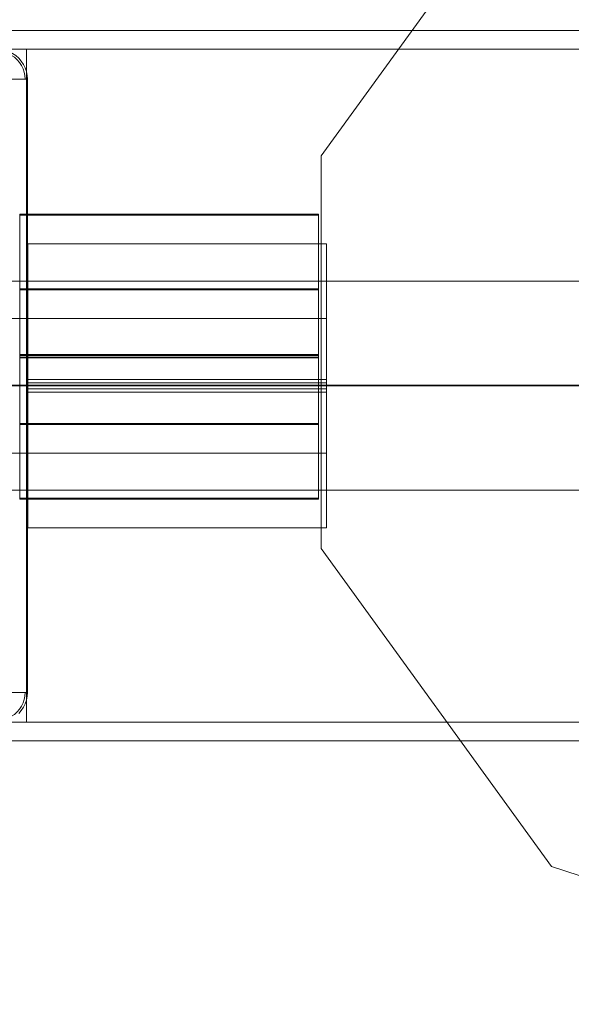
# Model space of a CAD drawing. Units: millimetres. Extents: x 1016 to 7733, y -54 to 5210.
# Drawn here: x 5812 to 5885, y 2508 to 2640 of the extents above; entities that cross this region are included whole.
import ezdxf

# ---------------------------------------------------------------- set-up
doc = ezdxf.new("R2010")
doc.units = ezdxf.units.MM
doc.header["$LTSCALE"] = 0.2
for name, color, linetype, lineweight in [('beslag', 253, 'Continuous', 9), ('indv. brædder', 32, 'Continuous', 9), ('mål', 3, 'Continuous', 13), ('plader', 38, 'Continuous', 9), ('robinia', 32, 'Continuous', 9)]:
    doc.layers.add(name, color=color, linetype=linetype, lineweight=lineweight)

# ---------------------------------------------------------------- blocks, each defined once
blk = doc.blocks.new('LE 20411 kl.3 med gulv og tag-flat-1')
at = {"layer": 'beslag', "flags": 128}
for points in [[(5574.1, 2447.89), (5574.1, 2447.93), (5574.1, 2448), (5574.1, 2448.11), (5574.1, 2448.24), (5574.1, 2448.4), (5574.1, 2448.59), (5574.1, 2448.8), (5574.1, 2449.05), (5574.1, 2449.32), (5574.1, 2449.62), (5574.1, 2449.94), (5574.1, 2450.3), (5574.1, 2450.67), (5574.1, 2451.07), (5574.1, 2451.5), (5574.1, 2451.95), (5574.1, 2452.43), (5574.1, 2452.92), (5574.1, 2453.44), (5574.1, 2453.98), (5574.1, 2454.53), (5574.1, 2455.11), (5574.1, 2455.7), (5574.1, 2456.32), (5574.1, 2456.95), (5574.1, 2457.59), (5574.1, 2458.25), (5574.1, 2458.92), (5574.1, 2459.6), (5574.1, 2460.3), (5574.1, 2461), (5574.1, 2461.71), (5574.1, 2462.44), (5574.1, 2463.17), (5574.1, 2463.9), (5574.1, 2464.64), (5574.1, 2465.38), (5574.1, 2466.12), (5574.1, 2466.87), (5574.1, 2467.62), (5574.1, 2468.36), (5574.1, 2469.1), (5574.1, 2469.85), (5574.1, 2470.58), (5574.1, 2471.31), (5574.1, 2472.03), (5574.1, 2472.74), (5574.1, 2473.45), (5574.1, 2474.14), (5574.1, 2474.83), (5574.1, 2475.5), (5574.1, 2476.15), (5574.1, 2476.8), (5574.1, 2477.43), (5574.1, 2478.04), (5574.1, 2478.64), (5574.1, 2479.21), (5574.1, 2479.77), (5574.1, 2480.31), (5574.1, 2480.82), (5574.1, 2481.32), (5574.1, 2481.79), (5574.1, 2482.24), (5574.1, 2482.67), (5574.1, 2483.07), (5574.1, 2483.45), (5574.1, 2483.8), (5574.1, 2484.13), (5574.1, 2484.42), (5574.1, 2484.7), (5574.1, 2484.94), (5574.1, 2485.16), (5574.1, 2485.34), (5574.1, 2485.51), (5574.1, 2485.64), (5574.1, 2485.74), (5574.1, 2485.81), (5574.1, 2485.86), (5574.1, 2485.87), (5574.1, 2485.86), (5574.1, 2485.81), (5574.1, 2485.74), (5574.1, 2485.64), (5574.1, 2485.51), (5574.1, 2485.34), (5574.1, 2485.16), (5574.1, 2484.94), (5574.1, 2484.7), (5574.1, 2484.42), (5574.1, 2484.13), (5574.1, 2483.8), (5574.1, 2483.45), (5574.1, 2483.07), (5574.1, 2482.67), (5574.1, 2482.24), (5574.1, 2481.79), (5574.1, 2481.32), (5574.1, 2480.82), (5574.1, 2480.31), (5574.1, 2479.77), (5574.1, 2479.21), (5574.1, 2478.64), (5574.1, 2478.04), (5574.1, 2477.43), (5574.1, 2476.8), (5574.1, 2476.15), (5574.1, 2475.5), (5574.1, 2474.83), (5574.1, 2474.14), (5574.1, 2473.45), (5574.1, 2472.74), (5574.1, 2472.03), (5574.1, 2471.31), (5574.1, 2470.58), (5574.1, 2469.85), (5574.1, 2469.1), (5574.1, 2468.36), (5574.1, 2467.62), (5574.1, 2466.87), (5574.1, 2466.12), (5574.1, 2465.38), (5574.1, 2464.64), (5574.1, 2463.9), (5574.1, 2463.17), (5574.1, 2462.44), (5574.1, 2461.71), (5574.1, 2461), (5574.1, 2460.3), (5574.1, 2459.6), (5574.1, 2458.92), (5574.1, 2458.25), (5574.1, 2457.59), (5574.1, 2456.95), (5574.1, 2456.32), (5574.1, 2455.7), (5574.1, 2455.11), (5574.1, 2454.53), (5574.1, 2453.98), (5574.1, 2453.44), (5574.1, 2452.92), (5574.1, 2452.43), (5574.1, 2451.95), (5574.1, 2451.5), (5574.1, 2451.07), (5574.1, 2450.67), (5574.1, 2450.3), (5574.1, 2449.94), (5574.1, 2449.62), (5574.1, 2449.32), (5574.1, 2449.05), (5574.1, 2448.8), (5574.1, 2448.59), (5574.1, 2448.4), (5574.1, 2448.24), (5574.1, 2448.11), (5574.1, 2448), (5574.1, 2447.93), (5574.1, 2447.89), (5574.1, 2447.87), (5534.13, 2447.87), (5534.13, 2447.89), (5534.13, 2447.93), (5534.13, 2448), (5534.13, 2448.11), (5534.13, 2448.24), (5534.13, 2448.4), (5534.13, 2448.59), (5534.13, 2448.8), (5534.13, 2449.05), (5534.13, 2449.32), (5534.13, 2449.62), (5534.13, 2449.94), (5534.13, 2450.3), (5534.13, 2450.67), (5534.13, 2451.07), (5534.13, 2451.5), (5534.13, 2451.95), (5534.13, 2452.43), (5534.13, 2452.92), (5534.13, 2453.44), (5534.13, 2453.98), (5534.13, 2454.53), (5534.13, 2455.11), (5534.13, 2455.7), (5534.13, 2456.32), (5534.13, 2456.95), (5534.13, 2457.59), (5534.13, 2458.25), (5534.13, 2458.92), (5534.13, 2459.6), (5534.13, 2460.3), (5534.13, 2461), (5534.13, 2461.71), (5534.13, 2462.44), (5534.13, 2463.17), (5534.13, 2463.9), (5534.13, 2464.64), (5534.13, 2465.38), (5534.13, 2466.12), (5534.13, 2466.87), (5534.13, 2467.62), (5534.13, 2468.36), (5534.13, 2469.1), (5534.13, 2469.85), (5534.13, 2470.58), (5534.13, 2471.31), (5534.13, 2472.03), (5534.13, 2472.74), (5534.13, 2473.45), (5534.13, 2474.14), (5534.13, 2474.83), (5534.13, 2475.5), (5534.13, 2476.15), (5534.13, 2476.8), (5534.13, 2477.43), (5534.13, 2478.04), (5534.13, 2478.64), (5534.13, 2479.21), (5534.13, 2479.77), (5534.13, 2480.31), (5534.13, 2480.82), (5534.13, 2481.32), (5534.13, 2481.79), (5534.13, 2482.24), (5534.13, 2482.67), (5534.13, 2483.07), (5534.13, 2483.45), (5534.13, 2483.8), (5534.13, 2484.13), (5534.13, 2484.42), (5534.13, 2484.7), (5534.13, 2484.94), (5534.13, 2485.16), (5534.13, 2485.34), (5534.13, 2485.51), (5534.13, 2485.64), (5534.13, 2485.74), (5534.13, 2485.81), (5534.13, 2485.86), (5534.13, 2485.87), (5534.13, 2485.86), (5534.13, 2485.81), (5534.13, 2485.74), (5534.13, 2485.64), (5534.13, 2485.51), (5534.13, 2485.34), (5534.13, 2485.16), (5534.13, 2484.94), (5534.13, 2484.7), (5534.13, 2484.42), (5534.13, 2484.13), (5534.13, 2483.8), (5534.13, 2483.45), (5534.13, 2483.07), (5534.13, 2482.67), (5534.13, 2482.24), (5534.13, 2481.79), (5534.13, 2481.32), (5534.13, 2480.82), (5534.13, 2480.31), (5534.13, 2479.77), (5534.13, 2479.21), (5534.13, 2478.64), (5534.13, 2478.04), (5534.13, 2477.43), (5534.13, 2476.8), (5534.13, 2476.15), (5534.13, 2475.5), (5534.13, 2474.83), (5534.13, 2474.14), (5534.13, 2473.45), (5534.13, 2472.74), (5534.13, 2472.03), (5534.13, 2471.31), (5534.13, 2470.58), (5534.13, 2469.85), (5534.13, 2469.1), (5534.13, 2468.36), (5534.13, 2467.62), (5534.13, 2466.87), (5534.13, 2466.12), (5534.13, 2465.38), (5534.13, 2464.64), (5534.13, 2463.9), (5534.13, 2463.17), (5534.13, 2462.44), (5534.13, 2461.71), (5534.13, 2461), (5534.13, 2460.3), (5534.13, 2459.6), (5534.13, 2458.92), (5534.13, 2458.25), (5534.13, 2457.59), (5534.13, 2456.95), (5534.13, 2456.32), (5534.13, 2455.7), (5534.13, 2455.11), (5534.13, 2454.53), (5534.13, 2453.98), (5534.13, 2453.44), (5534.13, 2452.92), (5534.13, 2452.43), (5534.13, 2451.95), (5534.13, 2451.5), (5534.13, 2451.07), (5534.13, 2450.67), (5534.13, 2450.3), (5534.13, 2449.94), (5534.13, 2449.62), (5534.13, 2449.32), (5534.13, 2449.05), (5534.13, 2448.8), (5534.13, 2448.59), (5534.13, 2448.4), (5534.13, 2448.24), (5534.13, 2448.11), (5534.13, 2448), (5534.13, 2447.93), (5534.13, 2447.89)], [(5534.13, 2485.87), (5574.1, 2485.87)], [(5574.1, 2447.75), (5574.1, 2447.8), (5574.1, 2447.87), (5574.1, 2447.97), (5574.1, 2448.1), (5574.1, 2448.26), (5574.1, 2448.45), (5574.1, 2448.67), (5574.1, 2448.91), (5574.1, 2449.19), (5574.1, 2449.48), (5574.1, 2449.81), (5574.1, 2450.16), (5574.1, 2450.54), (5574.1, 2450.94), (5574.1, 2451.37), (5574.1, 2451.82), (5574.1, 2452.29), (5574.1, 2452.78), (5574.1, 2453.3), (5574.1, 2453.84), (5574.1, 2454.4), (5574.1, 2454.97), (5574.1, 2455.57), (5574.1, 2456.18), (5574.1, 2456.81), (5574.1, 2457.45), (5574.1, 2458.11), (5574.1, 2458.78), (5574.1, 2459.47), (5574.1, 2460.16), (5574.1, 2460.87), (5574.1, 2461.58), (5574.1, 2462.3), (5574.1, 2463.03), (5574.1, 2463.76), (5574.1, 2464.51), (5574.1, 2465.25), (5574.1, 2465.99), (5574.1, 2466.73), (5574.1, 2467.48), (5574.1, 2468.23), (5574.1, 2468.97), (5574.1, 2469.71), (5574.1, 2470.44), (5574.1, 2471.17), (5574.1, 2471.89), (5574.1, 2472.61), (5574.1, 2473.31), (5574.1, 2474.01), (5574.1, 2474.69), (5574.1, 2475.36), (5574.1, 2476.02), (5574.1, 2476.66), (5574.1, 2477.29), (5574.1, 2477.91), (5574.1, 2478.5), (5574.1, 2479.08), (5574.1, 2479.63), (5574.1, 2480.17), (5574.1, 2480.69), (5574.1, 2481.18), (5574.1, 2481.66), (5574.1, 2482.11), (5574.1, 2482.54), (5574.1, 2482.93), (5574.1, 2483.31), (5574.1, 2483.66), (5574.1, 2483.99), (5574.1, 2484.29), (5574.1, 2484.56), (5574.1, 2484.81), (5574.1, 2485.02), (5574.1, 2485.21), (5574.1, 2485.37), (5574.1, 2485.5), (5574.1, 2485.6), (5574.1, 2485.68), (5574.1, 2485.72), (5574.1, 2485.73), (5574.1, 2485.72), (5574.1, 2485.68), (5574.1, 2485.6), (5574.1, 2485.5), (5574.1, 2485.37), (5574.1, 2485.21), (5574.1, 2485.02), (5574.1, 2484.81), (5574.1, 2484.56), (5574.1, 2484.29), (5574.1, 2483.99), (5574.1, 2483.66), (5574.1, 2483.31), (5574.1, 2482.93), (5574.1, 2482.54), (5574.1, 2482.11), (5574.1, 2481.66), (5574.1, 2481.18), (5574.1, 2480.69), (5574.1, 2480.17), (5574.1, 2479.63), (5574.1, 2479.08), (5574.1, 2478.5), (5574.1, 2477.91), (5574.1, 2477.29), (5574.1, 2476.66), (5574.1, 2476.02), (5574.1, 2475.36), (5574.1, 2474.69), (5574.1, 2474.01), (5574.1, 2473.31), (5574.1, 2472.61), (5574.1, 2471.89), (5574.1, 2471.17), (5574.1, 2470.44), (5574.1, 2469.71), (5574.1, 2468.97), (5574.1, 2468.23), (5574.1, 2467.48), (5574.1, 2466.73), (5574.1, 2465.99), (5574.1, 2465.25), (5574.1, 2464.51), (5574.1, 2463.76), (5574.1, 2463.03), (5574.1, 2462.3), (5574.1, 2461.58), (5574.1, 2460.87), (5574.1, 2460.16), (5574.1, 2459.47), (5574.1, 2458.78), (5574.1, 2458.11), (5574.1, 2457.45), (5574.1, 2456.81), (5574.1, 2456.18), (5574.1, 2455.57), (5574.1, 2454.97), (5574.1, 2454.4), (5574.1, 2453.84), (5574.1, 2453.3), (5574.1, 2452.78), (5574.1, 2452.29), (5574.1, 2451.82), (5574.1, 2451.37), (5574.1, 2450.94), (5574.1, 2450.54), (5574.1, 2450.16), (5574.1, 2449.81), (5574.1, 2449.48), (5574.1, 2449.19), (5574.1, 2448.91), (5574.1, 2448.67), (5574.1, 2448.45), (5574.1, 2448.26), (5574.1, 2448.1), (5574.1, 2447.97), (5574.1, 2447.87), (5574.1, 2447.8), (5574.1, 2447.75), (5574.1, 2447.74), (5534.13, 2447.74), (5534.13, 2447.75), (5534.13, 2447.8), (5534.13, 2447.87), (5534.13, 2447.97), (5534.13, 2448.1), (5534.13, 2448.26), (5534.13, 2448.45), (5534.13, 2448.67), (5534.13, 2448.91), (5534.13, 2449.19), (5534.13, 2449.48), (5534.13, 2449.81), (5534.13, 2450.16), (5534.13, 2450.54), (5534.13, 2450.94), (5534.13, 2451.37), (5534.13, 2451.82), (5534.13, 2452.29), (5534.13, 2452.78), (5534.13, 2453.3), (5534.13, 2453.84), (5534.13, 2454.4), (5534.13, 2454.97), (5534.13, 2455.57), (5534.13, 2456.18), (5534.13, 2456.81), (5534.13, 2457.45), (5534.13, 2458.11), (5534.13, 2458.78), (5534.13, 2459.47), (5534.13, 2460.16), (5534.13, 2460.87), (5534.13, 2461.58), (5534.13, 2462.3), (5534.13, 2463.03), (5534.13, 2463.76), (5534.13, 2464.51), (5534.13, 2465.25), (5534.13, 2465.99), (5534.13, 2466.74), (5534.13, 2467.48), (5534.13, 2468.23), (5534.13, 2468.97), (5534.13, 2469.71), (5534.13, 2470.44), (5534.13, 2471.17), (5534.13, 2471.89), (5534.13, 2472.61), (5534.13, 2473.31), (5534.13, 2474.01), (5534.13, 2474.69), (5534.13, 2475.36), (5534.13, 2476.02), (5534.13, 2476.66), (5534.13, 2477.29), (5534.13, 2477.91), (5534.13, 2478.5), (5534.13, 2479.08), (5534.13, 2479.63), (5534.13, 2480.17), (5534.13, 2480.69), (5534.13, 2481.18), (5534.13, 2481.66), (5534.13, 2482.11), (5534.13, 2482.54), (5534.13, 2482.93), (5534.13, 2483.31), (5534.13, 2483.66), (5534.13, 2483.99), (5534.13, 2484.29), (5534.13, 2484.56), (5534.13, 2484.81), (5534.13, 2485.02), (5534.13, 2485.21), (5534.13, 2485.37), (5534.13, 2485.5), (5534.13, 2485.6), (5534.13, 2485.68), (5534.13, 2485.72), (5534.13, 2485.73), (5534.13, 2485.72), (5534.13, 2485.68), (5534.13, 2485.6), (5534.13, 2485.5), (5534.13, 2485.37), (5534.13, 2485.21), (5534.13, 2485.02), (5534.13, 2484.81), (5534.13, 2484.56), (5534.13, 2484.29), (5534.13, 2483.99), (5534.13, 2483.66), (5534.13, 2483.31), (5534.13, 2482.93), (5534.13, 2482.54), (5534.13, 2482.11), (5534.13, 2481.66), (5534.13, 2481.18), (5534.13, 2480.69), (5534.13, 2480.17), (5534.13, 2479.63), (5534.13, 2479.08), (5534.13, 2478.5), (5534.13, 2477.91), (5534.13, 2477.29), (5534.13, 2476.66), (5534.13, 2476.02), (5534.13, 2475.36), (5534.13, 2474.69), (5534.13, 2474.01), (5534.13, 2473.31), (5534.13, 2472.61), (5534.13, 2471.89), (5534.13, 2471.17), (5534.13, 2470.44), (5534.13, 2469.71), (5534.13, 2468.97), (5534.13, 2468.23), (5534.13, 2467.48), (5534.13, 2466.74), (5534.13, 2465.99), (5534.13, 2465.25), (5534.13, 2464.51), (5534.13, 2463.76), (5534.13, 2463.03), (5534.13, 2462.3), (5534.13, 2461.58), (5534.13, 2460.87), (5534.13, 2460.16), (5534.13, 2459.47), (5534.13, 2458.78), (5534.13, 2458.11), (5534.13, 2457.45), (5534.13, 2456.81), (5534.13, 2456.18), (5534.13, 2455.57), (5534.13, 2454.97), (5534.13, 2454.4), (5534.13, 2453.84), (5534.13, 2453.3), (5534.13, 2452.78), (5534.13, 2452.29), (5534.13, 2451.82), (5534.13, 2451.37), (5534.13, 2450.94), (5534.13, 2450.54), (5534.13, 2450.16), (5534.13, 2449.81), (5534.13, 2449.48), (5534.13, 2449.19), (5534.13, 2448.91), (5534.13, 2448.67), (5534.13, 2448.45), (5534.13, 2448.26), (5534.13, 2448.1), (5534.13, 2447.97), (5534.13, 2447.87), (5534.13, 2447.8), (5534.13, 2447.75)], [(5534.13, 2485.73), (5574.1, 2485.73)], [(5535.2, 2481.9), (5535.2, 2481.85), (5535.2, 2481.78), (5535.2, 2481.68), (5535.2, 2481.55), (5535.2, 2481.38), (5535.2, 2481.2), (5535.2, 2480.98), (5535.2, 2480.74), (5535.2, 2480.46), (5535.2, 2480.16), (5535.2, 2479.84), (5535.2, 2479.49), (5535.2, 2479.11), (5535.2, 2478.71), (5535.2, 2478.28), (5535.2, 2477.83), (5535.2, 2477.36), (5535.2, 2476.86), (5535.2, 2476.35), (5535.2, 2475.81), (5535.2, 2475.25), (5535.2, 2474.67), (5535.2, 2474.08), (5535.2, 2473.46), (5535.2, 2472.84), (5535.2, 2472.19), (5535.2, 2471.54), (5535.2, 2470.86), (5535.2, 2470.18), (5535.2, 2469.49), (5535.2, 2468.78), (5535.2, 2468.07), (5535.2, 2467.35), (5535.2, 2466.62), (5535.2, 2465.88), (5535.2, 2465.14), (5535.2, 2464.4), (5535.2, 2463.66), (5535.2, 2462.91), (5535.2, 2462.16), (5535.2, 2461.42), (5535.2, 2460.68), (5535.2, 2459.94), (5535.2, 2459.2), (5535.2, 2458.47), (5535.2, 2457.75), (5535.2, 2457.04), (5535.2, 2456.34), (5535.2, 2455.64), (5535.2, 2454.96), (5535.2, 2454.29), (5535.2, 2453.63), (5535.2, 2452.99), (5535.2, 2452.36), (5535.2, 2451.74), (5535.2, 2451.15), (5535.2, 2450.57), (5535.2, 2450.01), (5535.2, 2449.48), (5535.2, 2448.96), (5535.2, 2448.47), (5535.2, 2447.99), (5535.2, 2447.54), (5535.2, 2447.11), (5535.2, 2446.71), (5535.2, 2446.33), (5535.2, 2445.98), (5535.2, 2445.66), (5535.2, 2445.36), (5535.2, 2445.09), (5535.2, 2444.84), (5535.2, 2444.63), (5535.2, 2444.44), (5535.2, 2444.28), (5535.2, 2444.15), (5535.2, 2444.04), (5535.2, 2443.97), (5535.2, 2443.93), (5535.2, 2443.91), (5535.2, 2443.93), (5535.2, 2443.97), (5535.2, 2444.04), (5535.2, 2444.15), (5535.2, 2444.28), (5535.2, 2444.44), (5535.2, 2444.63), (5535.2, 2444.84), (5535.2, 2445.09), (5535.2, 2445.36), (5535.2, 2445.66), (5535.2, 2445.98), (5535.2, 2446.33), (5535.2, 2446.71), (5535.2, 2447.11), (5535.2, 2447.54), (5535.2, 2447.99), (5535.2, 2448.47), (5535.2, 2448.96), (5535.2, 2449.48), (5535.2, 2450.01), (5535.2, 2450.57), (5535.2, 2451.15), (5535.2, 2451.74), (5535.2, 2452.36), (5535.2, 2452.99), (5535.2, 2453.63), (5535.2, 2454.29), (5535.2, 2454.96), (5535.2, 2455.64), (5535.2, 2456.34), (5535.2, 2457.04), (5535.2, 2457.75), (5535.2, 2458.47), (5535.2, 2459.2), (5535.2, 2459.94), (5535.2, 2460.68), (5535.2, 2461.42), (5535.2, 2462.16), (5535.2, 2462.91), (5535.2, 2463.66), (5535.2, 2464.4), (5535.2, 2465.14), (5535.2, 2465.88), (5535.2, 2466.62), (5535.2, 2467.35), (5535.2, 2468.07), (5535.2, 2468.78), (5535.2, 2469.49), (5535.2, 2470.18), (5535.2, 2470.86), (5535.2, 2471.54), (5535.2, 2472.19), (5535.2, 2472.84), (5535.2, 2473.46), (5535.2, 2474.08), (5535.2, 2474.67), (5535.2, 2475.25), (5535.2, 2475.81), (5535.2, 2476.35), (5535.2, 2476.86), (5535.2, 2477.36), (5535.2, 2477.83), (5535.2, 2478.28), (5535.2, 2478.71), (5535.2, 2479.11), (5535.2, 2479.49), (5535.2, 2479.84), (5535.2, 2480.16), (5535.2, 2480.46), (5535.2, 2480.74), (5535.2, 2480.98), (5535.2, 2481.2), (5535.2, 2481.38), (5535.2, 2481.55), (5535.2, 2481.68), (5535.2, 2481.78), (5535.2, 2481.85), (5535.2, 2481.9), (5535.2, 2481.91)], [(5575.17, 2481.89), (5535.2, 2481.89)], [(5575.17, 2481.9), (5575.17, 2481.85), (5575.17, 2481.78), (5575.17, 2481.68), (5575.17, 2481.55), (5575.17, 2481.38), (5575.17, 2481.2), (5575.17, 2480.98), (5575.17, 2480.74), (5575.17, 2480.46), (5575.17, 2480.16), (5575.17, 2479.84), (5575.17, 2479.49), (5575.17, 2479.11), (5575.17, 2478.71), (5575.17, 2478.28), (5575.17, 2477.83), (5575.17, 2477.36), (5575.17, 2476.86), (5575.17, 2476.35), (5575.17, 2475.81), (5575.17, 2475.25), (5575.17, 2474.67), (5575.17, 2474.08), (5575.17, 2473.46), (5575.17, 2472.84), (5575.17, 2472.19), (5575.17, 2471.54), (5575.17, 2470.86), (5575.17, 2470.18), (5575.17, 2469.49), (5575.17, 2468.78), (5575.17, 2468.07), (5575.17, 2467.35), (5575.17, 2466.62), (5575.17, 2465.88), (5575.17, 2465.14), (5575.17, 2464.4), (5575.17, 2463.66), (5575.17, 2462.91), (5575.17, 2462.16), (5575.17, 2461.42), (5575.17, 2460.68), (5575.17, 2459.94), (5575.17, 2459.2), (5575.17, 2458.47), (5575.17, 2457.75), (5575.17, 2457.04), (5575.17, 2456.34), (5575.17, 2455.64), (5575.17, 2454.96), (5575.17, 2454.29), (5575.17, 2453.63), (5575.17, 2452.99), (5575.17, 2452.36), (5575.17, 2451.74), (5575.17, 2451.15), (5575.17, 2450.57), (5575.17, 2450.01), (5575.17, 2449.48), (5575.17, 2448.96), (5575.17, 2448.47), (5575.17, 2447.99), (5575.17, 2447.54), (5575.17, 2447.11), (5575.17, 2446.71), (5575.17, 2446.33), (5575.17, 2445.98), (5575.17, 2445.66), (5575.17, 2445.36), (5575.17, 2445.09), (5575.17, 2444.84), (5575.17, 2444.63), (5575.17, 2444.44), (5575.17, 2444.28), (5575.17, 2444.15), (5575.17, 2444.04), (5575.17, 2443.97), (5575.17, 2443.93), (5575.17, 2443.91), (5575.17, 2443.93), (5575.17, 2443.97), (5575.17, 2444.04), (5575.17, 2444.15), (5575.17, 2444.28), (5575.17, 2444.44), (5575.17, 2444.63), (5575.17, 2444.84), (5575.17, 2445.09), (5575.17, 2445.36), (5575.17, 2445.66), (5575.17, 2445.98), (5575.17, 2446.33), (5575.17, 2446.71), (5575.17, 2447.11), (5575.17, 2447.54), (5575.17, 2447.99), (5575.17, 2448.47), (5575.17, 2448.96), (5575.17, 2449.48), (5575.17, 2450.01), (5575.17, 2450.57), (5575.17, 2451.15), (5575.17, 2451.74), (5575.17, 2452.36), (5575.17, 2452.99), (5575.17, 2453.63), (5575.17, 2454.29), (5575.17, 2454.96), (5575.17, 2455.64), (5575.17, 2456.34), (5575.17, 2457.04), (5575.17, 2457.75), (5575.17, 2458.47), (5575.17, 2459.2), (5575.17, 2459.94), (5575.17, 2460.68), (5575.17, 2461.42), (5575.17, 2462.16), (5575.17, 2462.91), (5575.17, 2463.66), (5575.17, 2464.4), (5575.17, 2465.14), (5575.17, 2465.88), (5575.17, 2466.62), (5575.17, 2467.35), (5575.17, 2468.07), (5575.17, 2468.78), (5575.17, 2469.49), (5575.17, 2470.18), (5575.17, 2470.86), (5575.17, 2471.54), (5575.17, 2472.19), (5575.17, 2472.84), (5575.17, 2473.46), (5575.17, 2474.08), (5575.17, 2474.67), (5575.17, 2475.25), (5575.17, 2475.81), (5575.17, 2476.35), (5575.17, 2476.86), (5575.17, 2477.36), (5575.17, 2477.83), (5575.17, 2478.28), (5575.17, 2478.71), (5575.17, 2479.11), (5575.17, 2479.49), (5575.17, 2479.84), (5575.17, 2480.16), (5575.17, 2480.46), (5575.17, 2480.74), (5575.17, 2480.98), (5575.17, 2481.2), (5575.17, 2481.38), (5575.17, 2481.55), (5575.17, 2481.68), (5575.17, 2481.78), (5575.17, 2481.85), (5575.17, 2481.9), (5575.17, 2481.91)], [(5534.13, 2475.86), (5534.13, 2475.82), (5534.13, 2475.74), (5534.13, 2475.64), (5534.13, 2475.52), (5534.13, 2475.37), (5534.13, 2475.19), (5534.13, 2474.98), (5534.13, 2474.75), (5534.13, 2474.49), (5534.13, 2474.21), (5534.13, 2473.91), (5534.13, 2473.58), (5534.13, 2473.24), (5534.13, 2472.87), (5534.13, 2472.48), (5534.13, 2472.08), (5534.13, 2471.66), (5534.13, 2471.23), (5534.13, 2470.78), (5534.13, 2470.32), (5534.13, 2469.85), (5534.13, 2469.36), (5534.13, 2468.88), (5534.13, 2468.38), (5534.13, 2467.88), (5534.13, 2467.38), (5534.13, 2466.87), (5534.13, 2466.37), (5534.13, 2465.86), (5534.13, 2465.37), (5534.13, 2464.87), (5534.13, 2464.38), (5534.13, 2463.9), (5534.13, 2463.43), (5534.13, 2462.97), (5534.13, 2462.52), (5534.13, 2462.09), (5534.13, 2461.67), (5534.13, 2461.26), (5534.13, 2460.88), (5534.13, 2460.51), (5534.13, 2460.16), (5534.13, 2459.84), (5534.13, 2459.53), (5534.13, 2459.25), (5534.13, 2459), (5534.13, 2458.76), (5534.13, 2458.56), (5534.13, 2458.38), (5534.13, 2458.23), (5534.13, 2458.1), (5534.13, 2458), (5534.13, 2457.93), (5534.13, 2457.89), (5534.13, 2457.87), (5534.13, 2457.89), (5534.13, 2457.93), (5534.13, 2458), (5534.13, 2458.1), (5534.13, 2458.23), (5534.13, 2458.38), (5534.13, 2458.56), (5534.13, 2458.76), (5534.13, 2459), (5534.13, 2459.25), (5534.13, 2459.53), (5534.13, 2459.84), (5534.13, 2460.16), (5534.13, 2460.51), (5534.13, 2460.88), (5534.13, 2461.26), (5534.13, 2461.67), (5534.13, 2462.09), (5534.13, 2462.52), (5534.13, 2462.97), (5534.13, 2463.43), (5534.13, 2463.9), (5534.13, 2464.38), (5534.13, 2464.87), (5534.13, 2465.37), (5534.13, 2465.86), (5534.13, 2466.37), (5534.13, 2466.87), (5534.13, 2467.38), (5534.13, 2467.88), (5534.13, 2468.38), (5534.13, 2468.88), (5534.13, 2469.36), (5534.13, 2469.85), (5534.13, 2470.32), (5534.13, 2470.78), (5534.13, 2471.23), (5534.13, 2471.66), (5534.13, 2472.08), (5534.13, 2472.48), (5534.13, 2472.87), (5534.13, 2473.24), (5534.13, 2473.58), (5534.13, 2473.91), (5534.13, 2474.21), (5534.13, 2474.49), (5534.13, 2474.75), (5534.13, 2474.98), (5534.13, 2475.19), (5534.13, 2475.37), (5534.13, 2475.52), (5534.13, 2475.64), (5534.13, 2475.74), (5534.13, 2475.82), (5534.13, 2475.86), (5534.13, 2475.87)], [(5534.13, 2475.87), (5574.1, 2475.87)], [(5534.13, 2457.74), (5534.13, 2457.75), (5534.13, 2457.79), (5534.13, 2457.87), (5534.13, 2457.96), (5534.13, 2458.09), (5534.13, 2458.24), (5534.13, 2458.42), (5534.13, 2458.63), (5534.13, 2458.86), (5534.13, 2459.12), (5534.13, 2459.4), (5534.13, 2459.7), (5534.13, 2460.03), (5534.13, 2460.37), (5534.13, 2460.74), (5534.13, 2461.13), (5534.13, 2461.53), (5534.13, 2461.95), (5534.13, 2462.38), (5534.13, 2462.83), (5534.13, 2463.29), (5534.13, 2463.76), (5534.13, 2464.24), (5534.13, 2464.73), (5534.13, 2465.23), (5534.13, 2465.73), (5534.13, 2466.23), (5534.13, 2466.74), (5534.13, 2467.24), (5534.13, 2467.75), (5534.13, 2468.24), (5534.13, 2468.74), (5534.13, 2469.23), (5534.13, 2469.71), (5534.13, 2470.18), (5534.13, 2470.64), (5534.13, 2471.09), (5534.13, 2471.52), (5534.13, 2471.94), (5534.13, 2472.35), (5534.13, 2472.73), (5534.13, 2473.1), (5534.13, 2473.45), (5534.13, 2473.77), (5534.13, 2474.07), (5534.13, 2474.36), (5534.13, 2474.61), (5534.13, 2474.85), (5534.13, 2475.05), (5534.13, 2475.23), (5534.13, 2475.38), (5534.13, 2475.51), (5534.13, 2475.61), (5534.13, 2475.68), (5534.13, 2475.72), (5534.13, 2475.74), (5574.1, 2475.74), (5574.1, 2475.72), (5574.1, 2475.68), (5574.1, 2475.61), (5574.1, 2475.51), (5574.1, 2475.38), (5574.1, 2475.23), (5574.1, 2475.05), (5574.1, 2474.85), (5574.1, 2474.61), (5574.1, 2474.36), (5574.1, 2474.07), (5574.1, 2473.77), (5574.1, 2473.45), (5574.1, 2473.1), (5574.1, 2472.73), (5574.1, 2472.35), (5574.1, 2471.94), (5574.1, 2471.52), (5574.1, 2471.09), (5574.1, 2470.64), (5574.1, 2470.18), (5574.1, 2469.71), (5574.1, 2469.23), (5574.1, 2468.74), (5574.1, 2468.24), (5574.1, 2467.75), (5574.1, 2467.24), (5574.1, 2466.73), (5574.1, 2466.23), (5574.1, 2465.73), (5574.1, 2465.23), (5574.1, 2464.73), (5574.1, 2464.24), (5574.1, 2463.76), (5574.1, 2463.29), (5574.1, 2462.83), (5574.1, 2462.38), (5574.1, 2461.95), (5574.1, 2461.53), (5574.1, 2461.13), (5574.1, 2460.74), (5574.1, 2460.37), (5574.1, 2460.03), (5574.1, 2459.7), (5574.1, 2459.4), (5574.1, 2459.12), (5574.1, 2458.86), (5574.1, 2458.63), (5574.1, 2458.42), (5574.1, 2458.24), (5574.1, 2458.09), (5574.1, 2457.96), (5574.1, 2457.87), (5574.1, 2457.79), (5574.1, 2457.75)], [(5534.13, 2475.72), (5534.13, 2475.68), (5534.13, 2475.61), (5534.13, 2475.51), (5534.13, 2475.38), (5534.13, 2475.23), (5534.13, 2475.05), (5534.13, 2474.85), (5534.13, 2474.61), (5534.13, 2474.36), (5534.13, 2474.07), (5534.13, 2473.77), (5534.13, 2473.45), (5534.13, 2473.1), (5534.13, 2472.73), (5534.13, 2472.35), (5534.13, 2471.94), (5534.13, 2471.52), (5534.13, 2471.09), (5534.13, 2470.64), (5534.13, 2470.18), (5534.13, 2469.71), (5534.13, 2469.23), (5534.13, 2468.74), (5534.13, 2468.24), (5534.13, 2467.75), (5534.13, 2467.24), (5534.13, 2466.74), (5534.13, 2466.23), (5534.13, 2465.73), (5534.13, 2465.23), (5534.13, 2464.73), (5534.13, 2464.24), (5534.13, 2463.76), (5534.13, 2463.29), (5534.13, 2462.83), (5534.13, 2462.38), (5534.13, 2461.95), (5534.13, 2461.53), (5534.13, 2461.13), (5534.13, 2460.74), (5534.13, 2460.37), (5534.13, 2460.03), (5534.13, 2459.7), (5534.13, 2459.4), (5534.13, 2459.12), (5534.13, 2458.86), (5534.13, 2458.63), (5534.13, 2458.42), (5534.13, 2458.24), (5534.13, 2458.09), (5534.13, 2457.96), (5534.13, 2457.87), (5534.13, 2457.79), (5534.13, 2457.75), (5534.13, 2457.74), (5574.1, 2457.74), (5574.1, 2457.75), (5574.1, 2457.79), (5574.1, 2457.87), (5574.1, 2457.96), (5574.1, 2458.09), (5574.1, 2458.24), (5574.1, 2458.42), (5574.1, 2458.63), (5574.1, 2458.86), (5574.1, 2459.12), (5574.1, 2459.4), (5574.1, 2459.7), (5574.1, 2460.03), (5574.1, 2460.37), (5574.1, 2460.74), (5574.1, 2461.13), (5574.1, 2461.53), (5574.1, 2461.95), (5574.1, 2462.38), (5574.1, 2462.83), (5574.1, 2463.29), (5574.1, 2463.76), (5574.1, 2464.24), (5574.1, 2464.73), (5574.1, 2465.23), (5574.1, 2465.73), (5574.1, 2466.23), (5574.1, 2466.73), (5574.1, 2467.24), (5574.1, 2467.75), (5574.1, 2468.24), (5574.1, 2468.74), (5574.1, 2469.23), (5574.1, 2469.71), (5574.1, 2470.18), (5574.1, 2470.64), (5574.1, 2471.09), (5574.1, 2471.52), (5574.1, 2471.94), (5574.1, 2472.35), (5574.1, 2472.73), (5574.1, 2473.1), (5574.1, 2473.45), (5574.1, 2473.77), (5574.1, 2474.07), (5574.1, 2474.36), (5574.1, 2474.61), (5574.1, 2474.85), (5574.1, 2475.05), (5574.1, 2475.23), (5574.1, 2475.38), (5574.1, 2475.51), (5574.1, 2475.61), (5574.1, 2475.68), (5574.1, 2475.72), (5574.1, 2475.74)], [(5574.1, 2457.89), (5574.1, 2457.93), (5574.1, 2458), (5574.1, 2458.1), (5574.1, 2458.23), (5574.1, 2458.38), (5574.1, 2458.56), (5574.1, 2458.76), (5574.1, 2459), (5574.1, 2459.25), (5574.1, 2459.53), (5574.1, 2459.84), (5574.1, 2460.16), (5574.1, 2460.51), (5574.1, 2460.88), (5574.1, 2461.26), (5574.1, 2461.67), (5574.1, 2462.09), (5574.1, 2462.52), (5574.1, 2462.97), (5574.1, 2463.43), (5574.1, 2463.9), (5574.1, 2464.38), (5574.1, 2464.87), (5574.1, 2465.37), (5574.1, 2465.86), (5574.1, 2466.37), (5574.1, 2466.87), (5574.1, 2467.38), (5574.1, 2467.88), (5574.1, 2468.38), (5574.1, 2468.88), (5574.1, 2469.36), (5574.1, 2469.85), (5574.1, 2470.32), (5574.1, 2470.78), (5574.1, 2471.23), (5574.1, 2471.66), (5574.1, 2472.08), (5574.1, 2472.48), (5574.1, 2472.87), (5574.1, 2473.24), (5574.1, 2473.58), (5574.1, 2473.91), (5574.1, 2474.21), (5574.1, 2474.49), (5574.1, 2474.75), (5574.1, 2474.98), (5574.1, 2475.19), (5574.1, 2475.37), (5574.1, 2475.52), (5574.1, 2475.64), (5574.1, 2475.74), (5574.1, 2475.82), (5574.1, 2475.86), (5574.1, 2475.87), (5574.1, 2475.86), (5574.1, 2475.82), (5574.1, 2475.74), (5574.1, 2475.64), (5574.1, 2475.52), (5574.1, 2475.37), (5574.1, 2475.19), (5574.1, 2474.98), (5574.1, 2474.75), (5574.1, 2474.49), (5574.1, 2474.21), (5574.1, 2473.91), (5574.1, 2473.58), (5574.1, 2473.24), (5574.1, 2472.87), (5574.1, 2472.48), (5574.1, 2472.08), (5574.1, 2471.66), (5574.1, 2471.23), (5574.1, 2470.78), (5574.1, 2470.32), (5574.1, 2469.85), (5574.1, 2469.36), (5574.1, 2468.88), (5574.1, 2468.38), (5574.1, 2467.88), (5574.1, 2467.38), (5574.1, 2466.87), (5574.1, 2466.37), (5574.1, 2465.86), (5574.1, 2465.37), (5574.1, 2464.87), (5574.1, 2464.38), (5574.1, 2463.9), (5574.1, 2463.43), (5574.1, 2462.97), (5574.1, 2462.52), (5574.1, 2462.09), (5574.1, 2461.67), (5574.1, 2461.26), (5574.1, 2460.88), (5574.1, 2460.51), (5574.1, 2460.16), (5574.1, 2459.84), (5574.1, 2459.53), (5574.1, 2459.25), (5574.1, 2459), (5574.1, 2458.76), (5574.1, 2458.56), (5574.1, 2458.38), (5574.1, 2458.23), (5574.1, 2458.1), (5574.1, 2458), (5574.1, 2457.93), (5574.1, 2457.89), (5574.1, 2457.87)], [(5535.2, 2471.9), (5535.2, 2471.85), (5535.2, 2471.78), (5535.2, 2471.68), (5535.2, 2471.56), (5535.2, 2471.41), (5535.2, 2471.23), (5535.2, 2471.02), (5535.2, 2470.79), (5535.2, 2470.53), (5535.2, 2470.25), (5535.2, 2469.95), (5535.2, 2469.62), (5535.2, 2469.27), (5535.2, 2468.91), (5535.2, 2468.52), (5535.2, 2468.12), (5535.2, 2467.7), (5535.2, 2467.27), (5535.2, 2466.82), (5535.2, 2466.36), (5535.2, 2465.88), (5535.2, 2465.4), (5535.2, 2464.91), (5535.2, 2464.42), (5535.2, 2463.92), (5535.2, 2463.41), (5535.2, 2462.91), (5535.2, 2462.41), (5535.2, 2461.9), (5535.2, 2461.41), (5535.2, 2460.91), (5535.2, 2460.42), (5535.2, 2459.94), (5535.2, 2459.47), (5535.2, 2459), (5535.2, 2458.56), (5535.2, 2458.12), (5535.2, 2457.7), (5535.2, 2457.3), (5535.2, 2456.91), (5535.2, 2456.55), (5535.2, 2456.2), (5535.2, 2455.87), (5535.2, 2455.57), (5535.2, 2455.29), (5535.2, 2455.04), (5535.2, 2454.8), (5535.2, 2454.59), (5535.2, 2454.42), (5535.2, 2454.26), (5535.2, 2454.14), (5535.2, 2454.04), (5535.2, 2453.97), (5535.2, 2453.93), (5535.2, 2453.91), (5535.2, 2453.93), (5535.2, 2453.97), (5535.2, 2454.04), (5535.2, 2454.14), (5535.2, 2454.26), (5535.2, 2454.42), (5535.2, 2454.59), (5535.2, 2454.8), (5535.2, 2455.04), (5535.2, 2455.29), (5535.2, 2455.57), (5535.2, 2455.87), (5535.2, 2456.2), (5535.2, 2456.55), (5535.2, 2456.91), (5535.2, 2457.3), (5535.2, 2457.7), (5535.2, 2458.12), (5535.2, 2458.56), (5535.2, 2459), (5535.2, 2459.47), (5535.2, 2459.94), (5535.2, 2460.42), (5535.2, 2460.91), (5535.2, 2461.41), (5535.2, 2461.9), (5535.2, 2462.41), (5535.2, 2462.91), (5535.2, 2463.41), (5535.2, 2463.92), (5535.2, 2464.42), (5535.2, 2464.91), (5535.2, 2465.4), (5535.2, 2465.88), (5535.2, 2466.36), (5535.2, 2466.82), (5535.2, 2467.27), (5535.2, 2467.7), (5535.2, 2468.12), (5535.2, 2468.52), (5535.2, 2468.91), (5535.2, 2469.27), (5535.2, 2469.62), (5535.2, 2469.95), (5535.2, 2470.25), (5535.2, 2470.53), (5535.2, 2470.79), (5535.2, 2471.02), (5535.2, 2471.23), (5535.2, 2471.41), (5535.2, 2471.56), (5535.2, 2471.68), (5535.2, 2471.78), (5535.2, 2471.85), (5535.2, 2471.9), (5535.2, 2471.91)], [(5575.17, 2471.9), (5535.2, 2471.9)], [(5575.17, 2453.93), (5575.17, 2453.97), (5575.17, 2454.04), (5575.17, 2454.14), (5575.17, 2454.26), (5575.17, 2454.42), (5575.17, 2454.59), (5575.17, 2454.8), (5575.17, 2455.04), (5575.17, 2455.29), (5575.17, 2455.57), (5575.17, 2455.87), (5575.17, 2456.2), (5575.17, 2456.55), (5575.17, 2456.91), (5575.17, 2457.3), (5575.17, 2457.7), (5575.17, 2458.12), (5575.17, 2458.56), (5575.17, 2459), (5575.17, 2459.47), (5575.17, 2459.94), (5575.17, 2460.42), (5575.17, 2460.91), (5575.17, 2461.41), (5575.17, 2461.9), (5575.17, 2462.41), (5575.17, 2462.91), (5575.17, 2463.41), (5575.17, 2463.92), (5575.17, 2464.42), (5575.17, 2464.91), (5575.17, 2465.4), (5575.17, 2465.88), (5575.17, 2466.36), (5575.17, 2466.82), (5575.17, 2467.27), (5575.17, 2467.7), (5575.17, 2468.12), (5575.17, 2468.52), (5575.17, 2468.91), (5575.17, 2469.27), (5575.17, 2469.62), (5575.17, 2469.95), (5575.17, 2470.25), (5575.17, 2470.53), (5575.17, 2470.79), (5575.17, 2471.02), (5575.17, 2471.23), (5575.17, 2471.41), (5575.17, 2471.56), (5575.17, 2471.68), (5575.17, 2471.78), (5575.17, 2471.85), (5575.17, 2471.9), (5575.17, 2471.91), (5575.17, 2471.9), (5575.17, 2471.85), (5575.17, 2471.78), (5575.17, 2471.68), (5575.17, 2471.56), (5575.17, 2471.41), (5575.17, 2471.23), (5575.17, 2471.02), (5575.17, 2470.79), (5575.17, 2470.53), (5575.17, 2470.25), (5575.17, 2469.95), (5575.17, 2469.62), (5575.17, 2469.27), (5575.17, 2468.91), (5575.17, 2468.52), (5575.17, 2468.12), (5575.17, 2467.7), (5575.17, 2467.27), (5575.17, 2466.82), (5575.17, 2466.36), (5575.17, 2465.88), (5575.17, 2465.4), (5575.17, 2464.91), (5575.17, 2464.42), (5575.17, 2463.92), (5575.17, 2463.41), (5575.17, 2462.91), (5575.17, 2462.41), (5575.17, 2461.9), (5575.17, 2461.41), (5575.17, 2460.91), (5575.17, 2460.42), (5575.17, 2459.94), (5575.17, 2459.47), (5575.17, 2459), (5575.17, 2458.56), (5575.17, 2458.12), (5575.17, 2457.7), (5575.17, 2457.3), (5575.17, 2456.91), (5575.17, 2456.55), (5575.17, 2456.2), (5575.17, 2455.87), (5575.17, 2455.57), (5575.17, 2455.29), (5575.17, 2455.04), (5575.17, 2454.8), (5575.17, 2454.59), (5575.17, 2454.42), (5575.17, 2454.26), (5575.17, 2454.14), (5575.17, 2454.04), (5575.17, 2453.97), (5575.17, 2453.93), (5575.17, 2453.91)], [(5534.13, 2467.1), (5574.1, 2467.1)], [(5534.13, 2466.98), (5574.1, 2466.98)], [(5534.13, 2466.76), (5574.1, 2466.76)], [(5534.13, 2466.64), (5574.1, 2466.64)], [(5575.17, 2463.75), (5535.2, 2463.75)], [(5575.17, 2463.31), (5535.2, 2463.31)], [(5575.17, 2462.51), (5535.2, 2462.51)], [(5575.17, 2462.07), (5535.2, 2462.07)], [(5534.13, 2457.88), (5574.1, 2457.88)], [(5575.17, 2453.92), (5535.2, 2453.92)], [(5575.17, 2443.93), (5535.2, 2443.93)]]:
    blk.add_lwpolyline(points, dxfattribs=at)
blk.add_lwpolyline([(5574.1, 2466.73), (5534.13, 2466.74)], close=True, dxfattribs=at)
blk.add_lwpolyline([(5574.1, 2466.73), (5534.13, 2466.74)], close=True, dxfattribs=at)
at = {"layer": 'indv. brædder', "flags": 128}
for points in [[(5886.22, 2415.43), (5854.45, 2415.43), (4870.14, 2415.43), (5886.22, 2415.43), (5886.22, 2510.43), (4870.14, 2510.43), (4842.75, 2462.96), (4870.14, 2510.43), (5854.45, 2510.43), (5854.45, 2415.43)], [(5807.03, 2462.93), (4868.7, 2462.93), (4868.7, 2507.94), (4871.54, 2507.94), (4868.7, 2507.94), (5768.1, 2507.94)], [(5704.58, 2462.93), (5535.03, 2462.93), (5535.03, 2507.94), (5445.1, 2507.94), (5445.1, 2462.93), (5535.03, 2462.93), (5535.03, 2507.94), (5704.58, 2507.94)], [(5485.19, 2453.91), (5535.15, 2453.91)], [(5485.19, 2471.91), (5535.15, 2471.91)], [(5768.1, 2417.93), (4868.7, 2417.93), (4868.7, 2462.94), (5445.1, 2462.94), (5535.03, 2462.94), (5535.03, 2417.93), (5704.58, 2417.93)], [(4871.54, 2417.93), (4868.7, 2462.94), (5807.03, 2462.94), (5768.1, 2417.93), (5704.58, 2417.93), (5704.58, 2462.94), (5807.03, 2462.94), (4868.7, 2462.94)], [(5445.1, 2462.94), (5445.1, 2417.93), (5535.03, 2417.93), (5535.03, 2462.94), (5704.58, 2462.94)], [(5533.98, 2419.09), (5534.32, 2419.48), (5534.61, 2419.92), (5534.84, 2420.39), (5535.01, 2420.88), (5535.11, 2421.39), (5535.15, 2421.91), (5535.11, 2421.39), (5535.01, 2420.88), (5534.84, 2420.39), (5534.61, 2419.92), (5534.32, 2419.48), (5533.98, 2419.09)]]:
    blk.add_lwpolyline(points, dxfattribs=at)
for points in [[(5531.15, 2507.91), (5531.67, 2507.88), (5532.18, 2507.77), (5532.68, 2507.61), (5533.15, 2507.38), (5533.58, 2507.09), (5533.98, 2506.74), (5534.32, 2506.35), (5534.61, 2505.91), (5534.84, 2505.44), (5535.01, 2504.95), (5535.11, 2504.43), (5535.15, 2503.91), (5535.11, 2504.43), (5535.01, 2504.95), (5534.84, 2505.44), (5534.61, 2505.91), (5534.32, 2506.35), (5533.98, 2506.74), (5533.58, 2507.09), (5533.15, 2507.38), (5532.68, 2507.61), (5532.18, 2507.77), (5531.67, 2507.88)], [(5531.15, 2507.61), (5531.63, 2507.57), (5532.11, 2507.48), (5532.56, 2507.32), (5532.99, 2507.11), (5533.4, 2506.85), (5533.76, 2506.52), (5534.08, 2506.16), (5534.35, 2505.76), (5534.56, 2505.32), (5534.71, 2504.87), (5534.81, 2504.4), (5534.84, 2503.91), (5534.81, 2504.4), (5534.71, 2504.87), (5534.56, 2505.32), (5534.35, 2505.76), (5534.08, 2506.16), (5533.76, 2506.52), (5533.4, 2506.85), (5532.99, 2507.11), (5532.56, 2507.32), (5532.11, 2507.48), (5531.63, 2507.57)], [(5535.15, 2503.91), (5535.11, 2503.91), (5535.01, 2503.91), (5534.84, 2503.91), (5534.61, 2503.91), (5534.32, 2503.91), (5533.98, 2503.91), (5533.58, 2503.91), (5533.15, 2503.91), (5532.68, 2503.91), (5532.18, 2503.91), (5531.67, 2503.91), (5531.15, 2503.91), (5531.67, 2503.91), (5532.18, 2503.91), (5532.68, 2503.91), (5533.15, 2503.91), (5533.58, 2503.91), (5533.98, 2503.91), (5534.32, 2503.91), (5534.61, 2503.91), (5534.84, 2503.91), (5535.01, 2503.91), (5535.11, 2503.91)], [(5535.15, 2421.91), (5535.15, 2503.91)], [(5535.15, 2471.91), (5535.15, 2471.88), (5535.15, 2471.78), (5535.15, 2471.61), (5535.15, 2471.37), (5535.15, 2471.07), (5535.15, 2470.71), (5535.15, 2470.28), (5535.15, 2469.81), (5535.15, 2469.28), (5535.15, 2468.7), (5535.15, 2468.07), (5535.15, 2467.42), (5535.15, 2466.72), (5535.15, 2465.99), (5535.15, 2465.24), (5535.15, 2464.47), (5535.15, 2463.7), (5535.15, 2462.91), (5535.15, 2462.13), (5535.15, 2461.35), (5535.15, 2460.58), (5535.15, 2459.84), (5535.15, 2459.11), (5535.15, 2458.41), (5535.15, 2457.75), (5535.15, 2457.13), (5535.15, 2456.55), (5535.15, 2456.02), (5535.15, 2455.54), (5535.15, 2455.12), (5535.15, 2454.76), (5535.15, 2454.45), (5535.15, 2454.22), (5535.15, 2454.05), (5535.15, 2453.95), (5535.15, 2453.91), (5535.15, 2453.95), (5535.15, 2454.05), (5535.15, 2454.22), (5535.15, 2454.45), (5535.15, 2454.76), (5535.15, 2455.12), (5535.15, 2455.54), (5535.15, 2456.02), (5535.15, 2456.55), (5535.15, 2457.13), (5535.15, 2457.75), (5535.15, 2458.41), (5535.15, 2459.11), (5535.15, 2459.84), (5535.15, 2460.58), (5535.15, 2461.35), (5535.15, 2462.13), (5535.15, 2462.91), (5535.15, 2463.7), (5535.15, 2464.47), (5535.15, 2465.24), (5535.15, 2465.99), (5535.15, 2466.72), (5535.15, 2467.42), (5535.15, 2468.07), (5535.15, 2468.7), (5535.15, 2469.28), (5535.15, 2469.81), (5535.15, 2470.28), (5535.15, 2470.71), (5535.15, 2471.07), (5535.15, 2471.37), (5535.15, 2471.61), (5535.15, 2471.78), (5535.15, 2471.88), (5535.15, 2471.91)], [(5535.15, 2462.91), (5485.19, 2462.92)], [(5531.15, 2421.91), (5531.67, 2421.91), (5532.18, 2421.91), (5532.68, 2421.91), (5533.15, 2421.91), (5533.58, 2421.91), (5533.98, 2421.91), (5534.32, 2421.91), (5534.61, 2421.91), (5534.84, 2421.91), (5535.01, 2421.91), (5535.11, 2421.91), (5535.15, 2421.91), (5535.11, 2421.91), (5535.01, 2421.91), (5534.84, 2421.91), (5534.61, 2421.91), (5534.32, 2421.91), (5533.98, 2421.91), (5533.58, 2421.91), (5533.15, 2421.91), (5532.68, 2421.91), (5532.18, 2421.91), (5531.67, 2421.91)], [(5534.84, 2421.91), (5534.81, 2421.43), (5534.71, 2420.96), (5534.56, 2420.51), (5534.35, 2420.07), (5534.08, 2419.67), (5533.76, 2419.31), (5533.4, 2418.98), (5532.99, 2418.72), (5532.56, 2418.51), (5532.11, 2418.34), (5531.63, 2418.26), (5531.15, 2418.22), (5531.63, 2418.26), (5532.11, 2418.34), (5532.56, 2418.51), (5532.99, 2418.72), (5533.4, 2418.98), (5533.76, 2419.31), (5534.08, 2419.67), (5534.35, 2420.07), (5534.56, 2420.51), (5534.71, 2420.96), (5534.81, 2421.43)]]:
    blk.add_lwpolyline(points, close=True, dxfattribs=at)
at = {"layer": 'plader', "flags": 128}
for points in [[(4842.52, 2463), (4850.57, 2476.93), (4348.96, 3346.37), (5853.79, 2476.93), (4850.57, 2476.93)], [(4850.57, 2448.98), (4842.52, 2462.91), (4340.91, 1593.48), (5845.74, 2462.91), (4842.52, 2462.91)]]:
    blk.add_lwpolyline(points, dxfattribs=at)
for points in [[(5845.74, 2463), (4842.52, 2463), (4340.91, 3332.44), (5845.74, 2463)], [(5853.79, 2448.98), (4850.57, 2448.98), (4348.96, 1579.55), (5853.79, 2448.98)]]:
    blk.add_lwpolyline(points, close=True, dxfattribs=at)
at = {"layer": 'robinia', "flags": 128}
for points in [[(5574.46, 2493.67), (5605.31, 2536.17), (5574.46, 2493.67)], [(5574.46, 2441.15), (5574.46, 2493.67), (5574.46, 2441.15)], [(5605.31, 2398.65), (5574.46, 2441.15), (5605.31, 2398.65)], [(5655.25, 2382.42), (5605.31, 2398.65), (5655.25, 2382.42)]]:
    blk.add_lwpolyline(points, close=True, dxfattribs=at)

msp = doc.modelspace()

# ---------------------------------------------------------------- block references
at = {"layer": 'mål'}
msp.add_blockref('LE 20411 kl.3 med gulv og tag-flat-1', (277.49, 127.68), dxfattribs=at)

doc.saveas('drawing.dxf')
